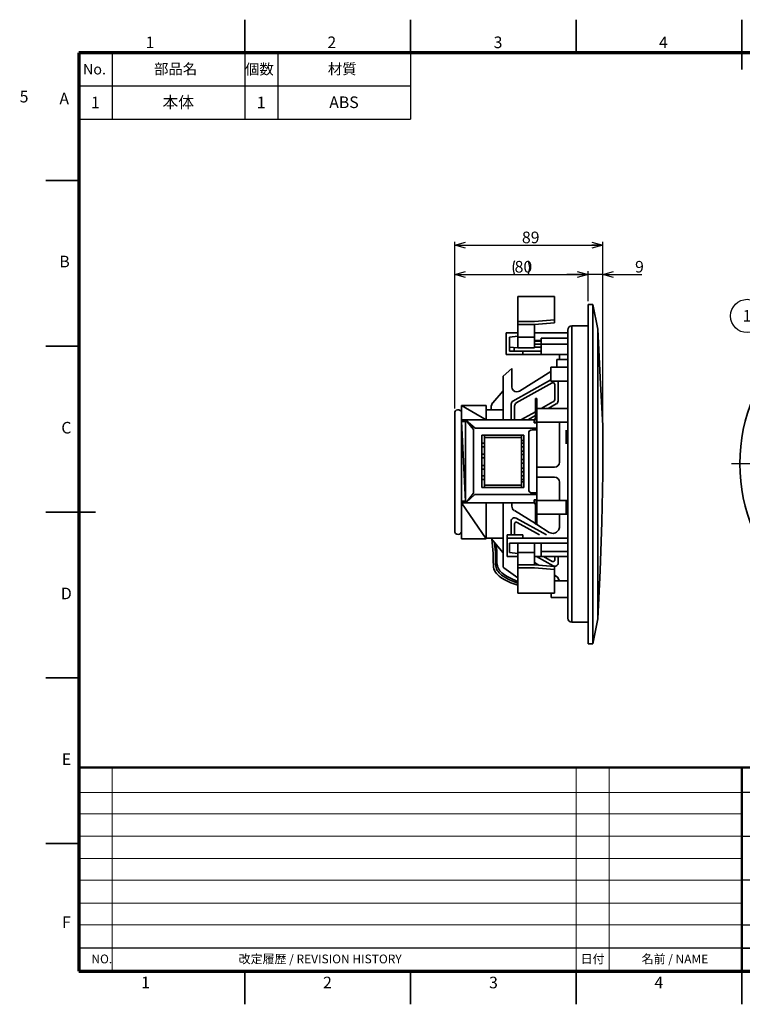
# Model space of a CAD drawing. Units: millimetres. Extents: x -16 to 840, y 0 to 594.
# Drawn here: x -16 to 420, y 0 to 594 of the extents above; entities that cross this region are included whole.
import ezdxf

# ---------------------------------------------------------------- set-up
doc = ezdxf.new("R2010")
doc.units = ezdxf.units.MM
doc.header["$LTSCALE"] = 2
doc.linetypes.add('SLD-実線', pattern=[0])
doc.layers.add('FORMAT', color=7, linetype='SLD-実線')
doc.layers.add('レイヤー_1', color=179, linetype='SLD-実線')
doc.styles.add('SLDTEXTSTYLE0', font='MSGOTHIC.TTC')
doc.styles.add('SLDTEXTSTYLE1', font='GOTHIC.TTF', dxfattribs={"width": 0.913})
doc.styles.add('SLDTEXTSTYLE3', font='MSGOTHIC.TTC', dxfattribs={"bigfont": 'bigfont'})
doc.dimstyles.new('SLDDIMSTYLE1', dxfattribs={"dimtxt": 7, "dimasz": 6.604, "dimexe": 0, "dimexo": 0.0625, "dimgap": 1.75, "dimtad": 3, "dimdec": 0, "dimrnd": 1e-09, "dimzin": 12, "dimdsep": 46, "dimtxsty": 'SLDTEXTSTYLE0', "dimblk1": 'OPEN30', "dimblk2": 'OPEN30', "dimsah": 1, "dimcen": 0.09, "dimadec": 0, "dimazin": 3, "dimtfac": 1, "dimtdec": 0, "dimtofl": 0, "dimtmove": 0, "dimatfit": 3, "dimldrblk": 'OPEN30', "dimfxl": 1, "dimfrac": 2, "dimtolj": 1, "dimtzin": 12, "dimarcsym": 0})
doc.dimstyles.new('SLDDIMSTYLE2', dxfattribs={"dimtxt": 7, "dimasz": 6.604, "dimexe": 0, "dimexo": 0.0625, "dimgap": 1.75, "dimtad": 3, "dimdec": 0, "dimrnd": 1e-09, "dimzin": 12, "dimdsep": 46, "dimtxsty": 'SLDTEXTSTYLE0', "dimblk1": 'OPEN30', "dimblk2": 'OPEN30', "dimsah": 1, "dimcen": 0.09, "dimadec": 0, "dimazin": 3, "dimtfac": 1, "dimtdec": 0, "dimtmove": 0, "dimatfit": 0, "dimldrblk": 'OPEN30', "dimfxl": 1, "dimfrac": 2, "dimtolj": 1, "dimtzin": 12, "dimarcsym": 0})
doc.dimstyles.new('SLDDIMSTYLE3', dxfattribs={"dimtxt": 7, "dimasz": 6.604, "dimexe": 0, "dimexo": 0.0625, "dimgap": 1.75, "dimtad": 3, "dimrnd": 1e-09, "dimzin": 12, "dimdsep": 46, "dimtxsty": 'SLDTEXTSTYLE0', "dimblk1": 'NONE', "dimblk2": 'NONE', "dimsah": 1, "dimcen": 0.09, "dimadec": 0, "dimazin": 3, "dimtfac": 1, "dimtmove": 0, "dimatfit": 0, "dimldrblk": 'NONE', "dimfxl": 1, "dimfrac": 2, "dimtolj": 1, "dimtzin": 12, "dimarcsym": 0})

# ---------------------------------------------------------------- blocks, each defined once
blk = doc.blocks.new('_OPEN30')
at = {"color": 0, "linetype": 'ByBlock', "lineweight": -2}
for p, q in [((-1, 0.267949), (0, 0)), ((0, 0), (-1, -0.267949)), ((0, 0), (-1, 0))]:
    blk.add_line(p, q, dxfattribs=at)
blk = doc.blocks.new('_D_1')
at = {"layer": 'レイヤー_1', "color": 7}
for p, q in [((246.75, 359.35), (246.75, 442.33)), ((246.75, 440.33), (327.23, 440.33)), ((327.23, 424.27), (327.23, 442.33))]:
    blk.add_line(p, q, dxfattribs=at)
for centre, start, end in [((291.06, 444.4), 153.43495, 206.56505), ((282.92, 444.4), 333.43495, 26.56505)]:
    blk.add_arc(centre, 9.11, start, end, dxfattribs=at)
at = {"layer": 'レイヤー_1', "color": 7, "xscale": 6.604, "yscale": 6.604, "rotation": 180}
blk.add_blockref('_OPEN30', (246.75, 440.33), dxfattribs=at)
at = {"layer": 'レイヤー_1', "color": 7, "xscale": 6.604, "yscale": 6.604}
blk.add_blockref('_OPEN30', (327.23, 440.33), dxfattribs=at)
at = {"layer": 'レイヤー_1', "color": 7, "insert": (282.92, 448.47), "char_height": 7, "attachment_point": 1, "style": 'SLDTEXTSTYLE0'}
blk.add_mtext('80', dxfattribs=at)
blk = doc.blocks.new('_D_2')
at = {"layer": 'レイヤー_1', "color": 7}
for p, q in [((327.23, 440.33), (314.53, 440.33)), ((327.23, 424.27), (327.23, 442.33)), ((336.06, 440.33), (327.23, 440.33)), ((336.06, 336.47), (336.06, 442.33)), ((336.06, 440.33), (359.68, 440.33))]:
    blk.add_line(p, q, dxfattribs=at)
at = {"layer": 'レイヤー_1', "color": 7, "xscale": 6.604, "yscale": 6.604}
blk.add_blockref('_OPEN30', (327.23, 440.33), dxfattribs=at)
at = {"layer": 'レイヤー_1', "color": 7, "xscale": 6.604, "yscale": 6.604, "rotation": 180}
blk.add_blockref('_OPEN30', (336.06, 440.33), dxfattribs=at)
at = {"layer": 'レイヤー_1', "color": 7, "insert": (355.61, 448.47), "char_height": 7, "attachment_point": 1, "style": 'SLDTEXTSTYLE0'}
blk.add_mtext('9', dxfattribs=at)
blk = doc.blocks.new('_D_3')
at = {"layer": 'レイヤー_1', "color": 7}
for p, q in [((246.75, 359.35), (246.75, 460.02)), ((246.75, 458.02), (336.06, 458.02)), ((336.06, 351.03), (336.06, 460.02))]:
    blk.add_line(p, q, dxfattribs=at)
at = {"layer": 'レイヤー_1', "color": 7, "xscale": 6.604, "yscale": 6.604, "rotation": 180}
blk.add_blockref('_OPEN30', (246.75, 458.02), dxfattribs=at)
at = {"layer": 'レイヤー_1', "color": 7, "xscale": 6.604, "yscale": 6.604}
blk.add_blockref('_OPEN30', (336.06, 458.02), dxfattribs=at)
at = {"layer": 'レイヤー_1', "color": 7, "insert": (287.33, 466.16), "char_height": 7, "attachment_point": 1, "style": 'SLDTEXTSTYLE0'}
blk.add_mtext('89', dxfattribs=at)
blk = doc.blocks.new('_D_4')
at = {"color": 7, "linetype": 'SLD-実線', "lineweight": 18, "insert": (-15.8, 551.09), "char_height": 7, "attachment_point": 1, "style": 'SLDTEXTSTYLE0'}
blk.add_mtext('5', dxfattribs=at)
blk = doc.blocks.new('_NONE')
blk = doc.blocks.new('SW_NOTE_0')
at = {"layer": 'レイヤー_1', "color": 0}
blk.add_circle((-9, 4.47), 10.05, dxfattribs=at)
at = {"layer": 'レイヤー_1', "color": 0, "insert": (-9.07, 8.09), "char_height": 7, "attachment_point": 2, "style": 'SLDTEXTSTYLE0'}
blk.add_mtext('1', dxfattribs=at)
blk = doc.blocks.new('SW_CENTERMARKSYMBOL_0')
at = {"layer": 'レイヤー_1', "color": 0}
for p, q in [((0, 10), (0, 107.4)), ((-10, 0), (-107.4, 0)), ((0, 0), (-5, 0)), ((0, 0), (0, 5)), ((0, 0), (0, -5)), ((0, 0), (5, 0)), ((10, 0), (107.4, 0)), ((0, -10), (0, -107.4))]:
    blk.add_line(p, q, dxfattribs=at)

msp = doc.modelspace()

# ---------------------------------------------------------------- linework, layer by layer
at = {"color": 7, "linetype": 'SLD-実線', "lineweight": 35}
for p, q in [((120, 574), (120, 594)), ((220, 574), (220, 594)), ((320, 574), (320, 594)), ((420, 564), (420, 594)), ((20, 497), (0, 497)), ((20, 397), (0, 397)), ((30, 297), (0, 297)), ((20, 197), (0, 197)), ((20, 97), (0, 97)), ((120, 20), (120, 0)), ((220, 20), (220, 0)), ((320, 20), (320, 0)), ((420, 20), (420, 0))]:
    msp.add_line(p, q, dxfattribs=at)
at = {"color": 7, "linetype": 'SLD-実線', "lineweight": 18}
msp.add_line((420, 114.985), (20, 114.985), dxfattribs=at)
at = {"layer": 'FORMAT', "lineweight": 70}
for p, q in [((820, 574), (20, 574)), ((20, 574), (20, 20)), ((20, 20), (820, 20))]:
    msp.add_line(p, q, dxfattribs=at)
at = {"layer": 'FORMAT', "lineweight": 50}
for p, q in [((820, 142.837), (20, 142.837)), ((420, 20), (420, 142.837))]:
    msp.add_line(p, q, dxfattribs=at)
at = {"layer": 'FORMAT', "color": 7, "lineweight": 18}
for p, q in [((40, 20), (40, 142.837)), ((320, 20), (320, 142.837)), ((340.055, 20), (340.055, 142.837)), ((420, 127.837), (20, 127.837)), ((420, 127.837), (20, 127.837)), ((420, 101.427), (20, 101.427)), ((420, 87.868), (20, 87.868)), ((420, 74.961), (20, 74.961)), ((420, 60.97), (20, 60.97)), ((420, 47.894), (20, 47.894))]:
    msp.add_line(p, q, dxfattribs=at)
at = {"layer": 'FORMAT', "color": 7}
for p, q in [((520, 127.837), (420, 127.837)), ((420, 101.427), (520, 101.427)), ((520, 74.961), (420, 74.961)), ((420, 47.894), (520, 47.894)), ((420, 33.912), (20, 33.912))]:
    msp.add_line(p, q, dxfattribs=at)
at = {"layer": 'FORMAT', "color": 7, "lineweight": 35}
msp.add_line((520, 33.912), (420, 33.912), dxfattribs=at)
at = {"layer": 'レイヤー_1', "color": 7, "lineweight": 25}
for p, q in [((40, 574), (40, 534)), ((120, 574), (120, 534)), ((140, 574), (140, 534)), ((220, 574), (220, 534)), ((20, 554), (220, 554)), ((20, 534), (220, 534))]:
    msp.add_line(p, q, dxfattribs=at)
at = {"layer": 'レイヤー_1', "color": 7, "lineweight": 35}
for p, q in [((284.884, 395.981), (284.884, 427.089)), ((284.884, 427.089), (306.96, 427.089)), ((306.96, 427.089), (306.96, 411.033)), ((327.229, 422.272), (327.229, 217.467)), ((330.139, 422.272), (327.229, 422.272)), ((327.229, 217.467), (327.229, 422.272)), ((330.139, 217.467), (330.139, 422.272)), ((333.049, 407.22), (330.139, 422.272)), ((284.884, 411.836), (294.918, 411.836)), ((284.884, 410.03), (294.918, 410.03)), ((294.918, 411.836), (306.96, 412.839)), ((294.918, 410.03), (306.96, 411.033)), ((294.918, 410.03), (294.918, 395.981)), ((277.759, 391.968), (277.759, 405.012)), ((284.884, 405.012), (277.759, 405.012)), ((314.987, 405.012), (294.918, 405.012)), ((314.987, 233.02), (314.987, 406.718)), ((327.229, 409.227), (317.496, 409.227)), ((317.496, 230.512), (317.496, 409.227)), ((333.049, 407.22), (333.049, 319.919)), ((334.454, 378.12), (333.049, 407.22)), ((333.049, 407.22), (333.049, 232.518)), ((333.049, 407.22), (333.049, 232.518)), ((277.759, 401.199), (277.759, 391.968)), ((279.866, 402.504), (284.884, 403.006)), ((279.866, 393.974), (279.866, 402.504)), ((284.884, 402.504), (294.918, 402.504)), ((298.932, 400.497), (294.918, 400.497)), ((298.932, 399.995), (294.918, 399.995)), ((298.932, 398.289), (294.918, 398.289)), ((298.932, 401.902), (298.932, 391.968)), ((298.932, 401.902), (314.987, 401.902)), ((314.987, 398.289), (298.932, 398.289)), ((284.884, 395.981), (279.866, 396.483)), ((298.932, 393.974), (279.866, 393.974)), ((282.576, 393.974), (282.576, 396.282)), ((284.884, 395.981), (294.918, 395.981)), ((287.894, 393.974), (287.894, 391.968)), ((298.932, 396.483), (294.918, 396.483)), ((314.987, 391.968), (277.759, 391.968)), ((314.987, 389.058), (308.364, 389.058)), ((308.364, 389.058), (308.364, 384.341)), ((309.97, 391.968), (309.97, 389.058)), ((281.271, 383.639), (275.953, 379.023)), ((281.271, 383.639), (281.271, 372.2)), ((285.887, 369.992), (304.852, 381.732)), ((314.987, 384.341), (304.852, 384.341)), ((304.852, 384.341), (304.852, 375.912)), ((314.987, 375.912), (314.987, 384.341)), ((275.953, 379.023), (275.953, 352.632)), ((304.852, 376.815), (281.873, 363.871)), ((305.655, 374.909), (283.88, 362.767)), ((304.852, 375.912), (314.987, 375.912)), ((309.167, 363.971), (309.167, 375.812)), ((336.06, 349.026), (334.454, 378.12)), ((269.731, 362.867), (275.953, 370.193)), ((307.16, 365.175), (307.16, 374.006)), ((295.42, 365.476), (295.42, 353.636)), ((295.42, 365.476), (296.423, 365.476)), ((295.922, 365.476), (295.922, 350.826)), ((296.423, 365.476), (296.423, 289.715)), ((299.032, 359.456), (306.056, 363.469)), ((246.752, 357.348), (246.752, 319.919)), ((250.766, 361.161), (265.818, 352.632)), ((250.766, 352.632), (250.766, 361.161)), ((250.766, 361.161), (265.818, 361.161)), ((265.818, 352.632), (250.766, 361.161)), ((250.766, 361.161), (265.818, 352.632)), ((250.766, 352.632), (250.766, 361.161)), ((250.766, 361.161), (265.818, 352.632)), ((250.766, 352.632), (250.766, 361.161)), ((250.766, 361.161), (265.818, 361.161)), ((265.818, 352.632), (250.766, 361.161)), ((250.766, 361.161), (265.818, 361.161)), ((265.818, 352.632), (250.766, 361.161)), ((250.766, 361.161), (250.766, 302.459)), ((250.766, 361.161), (265.818, 361.161)), ((265.818, 361.161), (265.818, 352.632)), ((265.818, 361.161), (265.818, 352.632)), ((265.818, 361.161), (265.818, 352.632)), ((265.818, 361.161), (265.818, 352.632)), ((265.818, 358.653), (275.953, 358.653)), ((280.87, 352.632), (280.87, 362.165)), ((282.877, 352.632), (282.877, 360.961)), ((286.69, 352.632), (295.42, 357.449)), ((314.987, 359.456), (296.423, 359.456)), ((296.423, 359.456), (296.423, 351.127)), ((303.146, 359.456), (308.063, 362.265)), ((265.818, 352.632), (250.766, 352.632)), ((250.766, 352.632), (253.676, 352.532)), ((250.766, 352.532), (250.766, 352.632)), ((250.766, 352.632), (253.877, 352.632)), ((253.676, 352.532), (250.766, 352.632)), ((265.818, 352.632), (250.766, 352.632)), ((265.818, 352.632), (250.766, 352.632)), ((250.766, 352.632), (254.077, 352.632)), ((254.077, 352.632), (250.766, 352.632)), ((250.766, 352.632), (254.077, 352.632)), ((254.077, 352.632), (250.766, 352.632)), ((250.766, 352.632), (254.178, 352.632)), ((254.077, 352.632), (250.766, 352.632)), ((250.766, 352.632), (254.178, 352.632)), ((254.077, 352.632), (250.766, 352.632)), ((250.766, 352.632), (253.877, 352.632)), ((253.877, 352.632), (250.766, 352.632)), ((250.766, 352.632), (253.877, 352.632)), ((253.877, 352.632), (250.766, 352.632)), ((250.766, 352.632), (254.077, 352.632)), ((253.877, 352.632), (250.766, 352.632)), ((250.766, 352.632), (254.077, 352.632)), ((253.877, 352.632), (250.766, 352.632)), ((250.766, 352.632), (253.676, 352.532)), ((250.766, 352.532), (250.766, 352.632)), ((250.766, 352.632), (253.676, 352.532)), ((250.766, 352.532), (250.766, 352.632)), ((250.766, 352.632), (253.877, 352.632)), ((253.676, 352.532), (250.766, 352.632)), ((250.766, 352.632), (253.877, 352.632)), ((253.676, 352.532), (250.766, 352.632)), ((253.676, 352.532), (250.766, 352.532)), ((250.766, 352.532), (253.576, 352.431)), ((250.766, 352.431), (250.766, 352.532)), ((250.766, 352.532), (253.676, 352.532)), ((253.576, 352.431), (250.766, 352.532)), ((253.676, 352.532), (250.766, 352.532)), ((253.676, 352.532), (250.766, 352.532)), ((250.766, 352.532), (253.576, 352.431)), ((250.766, 352.431), (250.766, 352.532)), ((250.766, 352.532), (253.576, 352.431)), ((250.766, 352.431), (250.766, 352.532)), ((250.766, 352.532), (253.676, 352.532)), ((253.576, 352.431), (250.766, 352.532)), ((250.766, 352.532), (253.676, 352.532)), ((253.576, 352.431), (250.766, 352.532)), ((253.576, 352.431), (250.766, 352.431)), ((250.766, 352.431), (253.475, 352.331)), ((250.766, 352.331), (250.766, 352.431)), ((250.766, 352.431), (253.576, 352.431)), ((253.475, 352.331), (250.766, 352.431)), ((253.576, 352.431), (250.766, 352.431)), ((253.576, 352.431), (250.766, 352.431)), ((250.766, 352.431), (253.475, 352.331)), ((250.766, 352.331), (250.766, 352.431)), ((250.766, 352.431), (253.475, 352.331)), ((250.766, 352.331), (250.766, 352.431)), ((250.766, 352.431), (253.576, 352.431)), ((253.475, 352.331), (250.766, 352.431)), ((250.766, 352.431), (253.576, 352.431)), ((253.475, 352.331), (250.766, 352.431)), ((253.475, 352.331), (250.766, 352.331)), ((250.766, 352.331), (253.375, 352.13)), ((250.766, 352.13), (250.766, 352.331)), ((250.766, 352.331), (253.475, 352.331)), ((253.375, 352.13), (250.766, 352.331)), ((253.475, 352.331), (250.766, 352.331)), ((253.475, 352.331), (250.766, 352.331)), ((250.766, 352.331), (253.375, 352.13)), ((250.766, 352.13), (250.766, 352.331)), ((250.766, 352.331), (253.375, 352.13)), ((250.766, 352.13), (250.766, 352.331)), ((250.766, 352.331), (253.475, 352.331)), ((253.375, 352.13), (250.766, 352.331)), ((250.766, 352.331), (253.475, 352.331)), ((253.375, 352.13), (250.766, 352.331)), ((253.375, 352.13), (250.766, 352.13)), ((250.766, 352.13), (253.275, 352.03)), ((250.766, 352.03), (250.766, 352.13)), ((250.766, 352.13), (253.375, 352.13)), ((253.275, 352.03), (250.766, 352.13)), ((253.375, 352.13), (250.766, 352.13)), ((253.375, 352.13), (250.766, 352.13)), ((250.766, 352.13), (253.275, 352.03)), ((250.766, 352.03), (250.766, 352.13)), ((250.766, 352.13), (253.275, 352.03)), ((250.766, 352.03), (250.766, 352.13)), ((250.766, 352.13), (253.375, 352.13)), ((253.275, 352.03), (250.766, 352.13)), ((250.766, 352.13), (253.375, 352.13)), ((253.275, 352.03), (250.766, 352.13)), ((253.275, 352.03), (250.766, 352.03)), ((250.766, 352.03), (253.174, 351.829)), ((250.766, 351.829), (250.766, 352.03)), ((250.766, 352.03), (253.275, 352.03)), ((253.174, 351.829), (250.766, 352.03)), ((253.275, 352.03), (250.766, 352.03)), ((253.275, 352.03), (250.766, 352.03)), ((250.766, 352.03), (253.174, 351.829)), ((250.766, 351.829), (250.766, 352.03)), ((250.766, 352.03), (253.174, 351.829)), ((250.766, 351.829), (250.766, 352.03)), ((250.766, 352.03), (253.275, 352.03)), ((253.174, 351.829), (250.766, 352.03)), ((250.766, 352.03), (253.275, 352.03)), ((253.174, 351.829), (250.766, 352.03)), ((253.174, 351.829), (250.766, 351.829)), ((250.766, 351.829), (253.174, 351.629)), ((250.766, 351.629), (250.766, 351.829)), ((250.766, 351.829), (253.174, 351.829)), ((253.174, 351.629), (250.766, 351.829)), ((253.174, 351.829), (250.766, 351.829)), ((253.174, 351.829), (250.766, 351.829)), ((250.766, 351.829), (253.174, 351.629)), ((250.766, 351.629), (250.766, 351.829)), ((250.766, 351.829), (253.174, 351.629)), ((250.766, 351.629), (250.766, 351.829)), ((250.766, 351.829), (253.174, 351.829)), ((253.174, 351.629), (250.766, 351.829)), ((250.766, 351.829), (253.174, 351.829)), ((253.174, 351.629), (250.766, 351.829)), ((253.174, 351.629), (250.766, 351.629)), ((250.766, 351.629), (253.174, 303.463)), ((250.766, 303.463), (250.766, 351.629)), ((250.766, 351.629), (253.174, 351.629)), ((253.174, 303.463), (250.766, 351.629)), ((253.174, 351.629), (250.766, 351.629)), ((253.174, 351.629), (250.766, 351.629)), ((250.766, 351.629), (253.174, 303.463)), ((250.766, 303.463), (250.766, 351.629)), ((250.766, 351.629), (253.174, 303.463)), ((250.766, 303.463), (250.766, 351.629)), ((250.766, 351.629), (253.174, 351.629)), ((253.174, 303.463), (250.766, 351.629)), ((250.766, 351.629), (253.174, 351.629)), ((253.174, 303.463), (250.766, 351.629)), ((253.275, 352.03), (253.174, 351.829)), ((253.275, 352.03), (253.174, 351.829)), ((253.275, 352.03), (253.174, 351.829)), ((253.174, 351.829), (253.174, 351.629)), ((253.174, 351.829), (253.174, 351.629)), ((253.174, 351.829), (253.174, 351.629)), ((253.174, 351.629), (253.174, 303.463)), ((253.174, 351.629), (253.174, 303.463)), ((253.174, 351.629), (253.174, 303.463)), ((253.174, 351.629), (253.174, 303.463)), ((253.375, 352.13), (253.275, 352.03)), ((253.375, 352.13), (253.275, 352.03)), ((253.375, 352.13), (253.275, 352.03)), ((253.475, 352.331), (253.375, 352.13)), ((253.475, 352.331), (253.375, 352.13)), ((253.475, 352.331), (253.375, 352.13)), ((253.576, 352.431), (253.475, 352.331)), ((253.576, 352.431), (253.475, 352.331)), ((253.576, 352.431), (253.475, 352.331)), ((259.095, 347.615), (253.475, 352.331)), ((258.192, 346.812), (253.475, 352.331)), ((253.676, 352.532), (253.576, 352.431)), ((253.676, 352.532), (253.576, 352.431)), ((253.676, 352.532), (253.576, 352.431)), ((253.877, 352.632), (253.676, 352.532)), ((253.877, 352.632), (253.676, 352.532)), ((253.877, 352.632), (253.676, 352.532)), ((254.077, 352.632), (253.877, 352.632)), ((254.077, 352.632), (253.877, 352.632)), ((254.178, 352.632), (254.077, 352.632)), ((254.178, 352.632), (254.077, 352.632)), ((254.178, 352.632), (294.416, 352.632)), ((290.904, 352.632), (295.42, 355.141)), ((294.717, 352.732), (294.717, 350.826)), ((294.717, 350.826), (295.922, 350.826)), ((295.922, 350.826), (296.423, 350.826)), ((296.423, 351.127), (314.987, 351.127)), ((309.97, 351.127), (309.97, 327.044)), ((309.97, 327.044), (309.97, 351.127)), ((258.192, 346.812), (258.192, 308.279)), ((259.095, 347.615), (296.423, 347.615)), ((291.406, 344.604), (291.406, 327.546)), ((296.423, 346.611), (293.413, 346.611)), ((295.922, 347.615), (295.922, 346.611)), ((313.984, 346.411), (313.984, 338.082)), ((336.06, 319.919), (336.06, 349.026)), ((263.209, 343.4), (263.209, 327.546)), ((263.209, 343.4), (264.714, 343.4)), ((263.209, 338.584), (264.714, 338.584)), ((264.714, 343.4), (287.794, 343.4)), ((264.714, 343.4), (264.714, 327.546)), ((264.714, 341.995), (286.991, 341.995)), ((286.991, 343.4), (286.991, 327.546)), ((286.991, 343.4), (288.496, 343.4)), ((286.991, 340.089), (288.496, 340.089)), ((286.991, 338.584), (288.496, 338.584)), ((288.496, 343.4), (288.496, 327.546)), ((314.987, 233.02), (314.987, 340.691)), ((263.209, 336.376), (264.714, 336.376)), ((286.991, 336.376), (288.496, 336.376)), ((286.991, 333.767), (288.496, 333.767)), ((263.209, 331.961), (264.714, 331.961)), ((263.209, 329.753), (264.714, 329.753)), ((263.209, 327.546), (263.209, 311.791)), ((264.714, 311.791), (264.714, 327.546)), ((286.991, 331.66), (288.496, 331.66)), ((286.991, 328.65), (288.496, 328.65)), ((286.991, 311.791), (286.991, 327.546)), ((288.496, 327.546), (288.496, 311.791)), ((291.406, 310.487), (291.406, 327.546)), ((263.209, 325.037), (264.714, 325.037)), ((263.209, 322.829), (264.714, 322.829)), ((286.991, 326.442), (288.496, 326.442)), ((286.991, 323.532), (288.496, 323.532)), ((286.991, 321.324), (288.496, 321.324)), ((306.96, 324.034), (296.423, 324.034)), ((300.036, 324.034), (306.96, 324.034)), ((246.752, 284.698), (246.752, 319.919)), ((263.209, 318.816), (264.714, 318.816)), ((263.209, 316.608), (264.714, 316.608)), ((286.991, 318.816), (288.496, 318.816)), ((286.991, 316.608), (288.496, 316.608)), ((286.991, 315.203), (288.496, 315.203)), ((296.423, 318.013), (306.96, 318.013)), ((309.97, 303.965), (309.97, 315.003)), ((333.049, 319.919), (333.049, 232.518)), ((335.458, 290.819), (336.06, 319.919)), ((263.209, 311.791), (264.714, 311.791)), ((264.714, 313.096), (286.991, 313.096)), ((264.714, 311.791), (287.794, 311.791)), ((286.991, 311.791), (288.496, 311.791)), ((253.174, 303.463), (250.766, 303.463)), ((250.766, 303.463), (253.174, 303.262)), ((250.766, 303.262), (250.766, 303.463)), ((250.766, 303.463), (253.174, 303.463)), ((253.174, 303.262), (250.766, 303.463)), ((253.174, 303.463), (250.766, 303.463)), ((253.174, 303.463), (250.766, 303.463)), ((250.766, 303.463), (253.174, 303.262)), ((250.766, 303.262), (250.766, 303.463)), ((250.766, 303.463), (253.174, 303.262)), ((250.766, 303.262), (250.766, 303.463)), ((250.766, 303.463), (253.174, 303.463)), ((253.174, 303.262), (250.766, 303.463)), ((250.766, 303.463), (253.174, 303.463)), ((253.174, 303.262), (250.766, 303.463)), ((253.174, 303.262), (250.766, 303.262)), ((250.766, 303.262), (253.275, 303.162)), ((250.766, 303.162), (250.766, 303.262)), ((250.766, 303.262), (253.174, 303.262)), ((253.275, 303.162), (250.766, 303.262)), ((253.174, 303.262), (250.766, 303.262)), ((253.174, 303.262), (250.766, 303.262)), ((250.766, 303.262), (253.275, 303.162)), ((250.766, 303.162), (250.766, 303.262)), ((250.766, 303.262), (253.275, 303.162)), ((250.766, 303.162), (250.766, 303.262)), ((250.766, 303.262), (253.174, 303.262)), ((253.275, 303.162), (250.766, 303.262)), ((250.766, 303.262), (253.174, 303.262)), ((253.275, 303.162), (250.766, 303.262)), ((253.275, 303.162), (250.766, 303.162)), ((250.766, 303.162), (253.375, 302.961)), ((250.766, 302.961), (250.766, 303.162)), ((250.766, 303.162), (253.275, 303.162)), ((253.375, 302.961), (250.766, 303.162)), ((253.275, 303.162), (250.766, 303.162)), ((253.275, 303.162), (250.766, 303.162)), ((250.766, 303.162), (253.375, 302.961)), ((250.766, 302.961), (250.766, 303.162)), ((250.766, 303.162), (253.375, 302.961)), ((250.766, 302.961), (250.766, 303.162)), ((250.766, 303.162), (253.275, 303.162)), ((253.375, 302.961), (250.766, 303.162)), ((250.766, 303.162), (253.275, 303.162)), ((253.375, 302.961), (250.766, 303.162)), ((253.375, 302.961), (250.766, 302.961)), ((250.766, 302.961), (253.475, 302.861)), ((250.766, 302.861), (250.766, 302.961)), ((250.766, 302.961), (253.375, 302.961)), ((253.475, 302.861), (250.766, 302.961)), ((253.375, 302.961), (250.766, 302.961)), ((253.375, 302.961), (250.766, 302.961)), ((250.766, 302.961), (253.475, 302.861)), ((250.766, 302.861), (250.766, 302.961)), ((250.766, 302.961), (253.475, 302.861)), ((250.766, 302.861), (250.766, 302.961)), ((250.766, 302.961), (253.375, 302.961)), ((253.475, 302.861), (250.766, 302.961)), ((250.766, 302.961), (253.375, 302.961)), ((253.475, 302.861), (250.766, 302.961)), ((253.174, 303.463), (253.174, 303.262)), ((253.174, 303.463), (253.174, 303.262)), ((253.174, 303.463), (253.174, 303.262)), ((253.174, 303.262), (253.275, 303.162)), ((253.174, 303.262), (253.275, 303.162)), ((253.174, 303.262), (253.275, 303.162)), ((253.275, 303.162), (253.375, 302.961)), ((253.275, 303.162), (253.375, 302.961)), ((253.275, 303.162), (253.375, 302.961)), ((253.375, 302.961), (253.475, 302.861)), ((253.375, 302.961), (253.475, 302.861)), ((253.375, 302.961), (253.475, 302.861)), ((258.192, 308.279), (253.576, 302.66)), ((253.576, 302.66), (258.894, 307.477)), ((258.894, 307.477), (296.423, 307.477)), ((296.423, 308.48), (293.413, 308.48)), ((295.922, 304.266), (294.717, 304.266)), ((294.717, 304.266), (294.717, 302.359)), ((296.423, 304.266), (295.922, 304.266)), ((295.922, 289.715), (295.922, 304.266)), ((296.022, 308.48), (296.022, 307.477)), ((314.987, 303.965), (296.423, 303.965)), ((296.423, 295.636), (296.423, 303.965)), ((313.984, 295.636), (313.984, 303.965)), ((253.475, 302.861), (250.766, 302.861)), ((250.766, 302.861), (253.576, 302.66)), ((250.766, 302.66), (250.766, 302.861)), ((250.766, 302.861), (253.475, 302.861)), ((253.576, 302.66), (250.766, 302.861)), ((253.475, 302.861), (250.766, 302.861)), ((253.475, 302.861), (250.766, 302.861)), ((250.766, 302.861), (253.576, 302.66)), ((250.766, 302.66), (250.766, 302.861)), ((250.766, 302.861), (253.576, 302.66)), ((250.766, 302.66), (250.766, 302.861)), ((250.766, 302.861), (253.475, 302.861)), ((253.576, 302.66), (250.766, 302.861)), ((250.766, 302.861), (253.475, 302.861)), ((253.576, 302.66), (250.766, 302.861)), ((253.576, 302.66), (250.766, 302.66)), ((250.766, 302.66), (253.676, 302.56)), ((250.766, 302.56), (250.766, 302.66)), ((250.766, 302.66), (253.576, 302.66)), ((253.676, 302.56), (250.766, 302.66)), ((253.576, 302.66), (250.766, 302.66)), ((253.576, 302.66), (250.766, 302.66)), ((250.766, 302.66), (253.676, 302.56)), ((250.766, 302.56), (250.766, 302.66)), ((250.766, 302.66), (253.676, 302.56)), ((250.766, 302.56), (250.766, 302.66)), ((250.766, 302.66), (253.576, 302.66)), ((253.676, 302.56), (250.766, 302.66)), ((250.766, 302.66), (253.576, 302.66)), ((253.676, 302.56), (250.766, 302.66)), ((253.676, 302.56), (250.766, 302.56)), ((250.766, 302.56), (254.077, 302.459)), ((250.766, 302.459), (250.766, 302.56)), ((250.766, 302.56), (253.877, 302.56)), ((254.077, 302.459), (250.766, 302.56)), ((253.676, 302.56), (250.766, 302.56)), ((253.676, 302.56), (250.766, 302.56)), ((250.766, 302.56), (253.877, 302.56)), ((253.877, 302.56), (250.766, 302.56)), ((250.766, 302.56), (253.877, 302.56)), ((253.877, 302.56), (250.766, 302.56)), ((250.766, 302.56), (253.676, 302.56)), ((253.877, 302.56), (250.766, 302.56)), ((250.766, 302.56), (253.676, 302.56)), ((253.877, 302.56), (250.766, 302.56)), ((250.766, 302.56), (254.077, 302.459)), ((250.766, 302.459), (250.766, 302.56)), ((250.766, 302.56), (254.077, 302.459)), ((250.766, 302.459), (250.766, 302.56)), ((250.766, 302.56), (253.877, 302.56)), ((254.077, 302.459), (250.766, 302.56)), ((250.766, 302.56), (253.877, 302.56)), ((254.077, 302.459), (250.766, 302.56)), ((254.077, 302.459), (250.766, 302.459)), ((250.766, 302.459), (265.818, 280.885)), ((250.766, 280.885), (250.766, 302.459)), ((250.766, 302.459), (265.818, 302.459)), ((265.818, 280.885), (250.766, 302.459)), ((254.077, 302.459), (250.766, 302.459)), ((254.077, 302.459), (250.766, 302.459)), ((250.766, 302.459), (254.178, 302.459)), ((254.178, 302.459), (250.766, 302.459)), ((250.766, 302.459), (254.178, 302.459)), ((254.178, 302.459), (250.766, 302.459)), ((250.766, 302.459), (254.077, 302.459)), ((254.178, 302.459), (250.766, 302.459)), ((250.766, 302.459), (254.077, 302.459)), ((254.178, 302.459), (250.766, 302.459)), ((250.766, 302.459), (265.818, 280.885)), ((250.766, 280.885), (250.766, 302.459)), ((250.766, 302.459), (265.818, 280.885)), ((250.766, 280.885), (250.766, 302.459)), ((250.766, 302.459), (265.818, 302.459)), ((265.818, 280.885), (250.766, 302.459)), ((250.766, 302.459), (265.818, 302.459)), ((265.818, 280.885), (250.766, 302.459)), ((250.766, 280.885), (250.766, 302.459)), ((253.475, 302.861), (253.576, 302.66)), ((253.475, 302.861), (253.576, 302.66)), ((253.475, 302.861), (253.576, 302.66)), ((253.576, 302.66), (253.676, 302.56)), ((253.576, 302.66), (253.676, 302.56)), ((253.576, 302.66), (253.676, 302.56)), ((253.676, 302.56), (253.877, 302.56)), ((253.676, 302.56), (253.877, 302.56)), ((253.877, 302.56), (254.077, 302.459)), ((253.877, 302.56), (254.077, 302.459)), ((253.877, 302.56), (254.077, 302.459)), ((254.077, 302.459), (254.178, 302.459)), ((254.077, 302.459), (254.178, 302.459)), ((254.178, 302.459), (294.416, 302.459)), ((265.818, 302.459), (265.818, 280.885)), ((265.818, 302.459), (265.818, 280.885)), ((265.818, 302.459), (265.818, 280.885)), ((265.818, 280.885), (265.818, 302.459)), ((275.953, 302.459), (275.953, 269.145)), ((275.953, 264.127), (275.953, 302.459)), ((281.271, 300.452), (281.271, 302.459)), ((282.776, 297.944), (295.42, 290.016)), ((295.42, 289.715), (295.42, 301.456)), ((280.87, 291.522), (280.87, 283.193)), ((283.88, 293.328), (302.143, 283.193)), ((296.423, 295.636), (314.987, 295.636)), ((309.97, 288.11), (309.97, 295.636)), ((282.877, 289.816), (282.877, 283.193)), ((284.382, 290.719), (297.928, 283.193)), ((296.423, 289.715), (295.42, 289.715)), ((296.423, 289.414), (303.849, 284.698)), ((334.454, 261.619), (335.458, 290.819)), ((265.818, 280.885), (250.766, 280.885)), ((265.818, 280.885), (250.766, 280.885)), ((265.818, 280.885), (250.766, 280.885)), ((250.766, 280.885), (265.818, 280.885)), ((265.818, 281.186), (275.953, 281.186)), ((269.129, 280.885), (269.631, 276.47)), ((269.731, 279.781), (275.953, 272.456)), ((278.361, 270.148), (278.361, 283.193)), ((278.361, 283.193), (287.894, 283.193)), ((314.987, 281.186), (278.361, 281.186)), ((287.894, 283.193), (287.894, 281.186)), ((269.631, 276.47), (269.832, 274.162)), ((269.832, 274.162), (270.032, 271.954)), ((270.835, 278.477), (271.237, 274.563)), ((271.237, 274.563), (271.337, 272.556)), ((271.839, 277.273), (272.14, 273.66)), ((272.14, 273.66), (272.14, 271.854)), ((314.987, 278.176), (279.866, 278.176)), ((279.866, 272.556), (279.866, 278.176)), ((284.884, 247.972), (284.884, 278.176)), ((294.918, 265.03), (294.918, 278.176)), ((298.932, 270.148), (298.932, 278.176)), ((270.032, 271.954), (270.032, 269.546)), ((270.032, 269.546), (270.032, 267.238)), ((271.337, 272.556), (271.337, 270.549)), ((271.337, 270.549), (271.337, 268.442)), ((271.337, 268.442), (271.437, 266.435)), ((272.14, 271.854), (272.14, 269.947)), ((272.14, 269.947), (272.14, 268.141)), ((272.14, 268.141), (272.24, 266.235)), ((284.884, 270.148), (278.361, 270.148)), ((284.884, 272.055), (279.866, 272.556)), ((284.884, 272.556), (294.918, 272.556)), ((314.987, 270.148), (294.918, 270.148)), ((306.157, 264.529), (296.223, 270.148)), ((314.987, 273.158), (298.932, 273.158)), ((305.655, 267.138), (300.337, 270.148)), ((307.16, 270.148), (307.16, 268.041)), ((309.167, 270.148), (309.167, 266.335)), ((270.032, 267.238), (270.133, 264.83)), ((270.133, 264.83), (270.233, 263.726)), ((270.233, 263.726), (270.434, 262.622)), ((270.434, 262.622), (270.835, 261.619)), ((270.835, 261.619), (271.337, 260.716)), ((271.437, 266.435), (271.437, 265.432)), ((271.437, 265.432), (271.638, 264.428)), ((271.638, 264.428), (271.839, 263.525)), ((271.839, 263.525), (272.039, 262.622)), ((272.039, 262.622), (272.441, 261.719)), ((272.24, 266.235), (272.34, 265.432)), ((272.34, 265.432), (272.541, 264.529)), ((272.441, 261.719), (273.043, 261.017)), ((272.541, 264.529), (272.742, 263.726)), ((272.742, 263.726), (273.143, 262.923)), ((273.143, 262.923), (273.544, 262.12)), ((273.544, 262.12), (274.046, 261.418)), ((274.046, 261.418), (274.648, 260.816)), ((276.455, 263.325), (284.884, 257.304)), ((284.884, 265.03), (294.918, 265.03)), ((284.884, 263.325), (294.918, 263.325)), ((294.918, 266.435), (297.527, 264.83)), ((294.918, 265.03), (306.96, 264.027)), ((294.918, 263.325), (306.96, 262.321)), ((306.96, 247.972), (306.96, 264.027)), ((333.049, 232.518), (334.454, 261.619)), ((271.337, 260.716), (271.939, 259.812)), ((271.939, 259.812), (272.742, 259.01)), ((272.742, 259.01), (273.645, 258.207)), ((273.043, 261.017), (273.645, 260.214)), ((273.645, 260.214), (274.347, 259.511)), ((273.645, 258.207), (274.548, 257.505)), ((274.347, 259.511), (275.05, 258.909)), ((274.548, 257.505), (275.551, 256.902)), ((274.648, 260.816), (275.25, 260.214)), ((275.05, 258.909), (275.953, 258.307)), ((275.25, 260.214), (276.756, 259.11)), ((275.551, 256.902), (276.555, 256.3)), ((275.953, 258.307), (277.659, 257.203)), ((276.555, 256.3), (278.562, 255.197)), ((276.756, 259.11), (278.361, 258.107)), ((277.659, 257.203), (279.465, 256.3)), ((278.361, 258.107), (279.967, 257.203)), ((279.465, 256.3), (281.271, 255.498)), ((279.967, 257.203), (281.572, 256.501)), ((281.271, 255.498), (284.884, 253.992)), ((281.572, 256.501), (284.884, 255.096)), ((306.96, 258.909), (307.662, 258.508)), ((306.96, 258.909), (308.063, 258.207)), ((306.96, 255.498), (314.987, 255.498)), ((278.562, 255.197), (280.669, 254.293)), ((280.669, 254.293), (284.884, 252.788)), ((284.884, 247.972), (306.96, 247.972)), ((304.953, 245.463), (304.953, 247.972)), ((304.953, 245.463), (314.987, 245.463)), ((333.049, 232.518), (330.139, 217.467)), ((327.229, 230.512), (317.496, 230.512)), ((330.139, 217.467), (327.229, 217.467))]:
    msp.add_line(p, q, dxfattribs=at)
msp.add_circle((521.225, 326.131), 102.403, dxfattribs=at)
for points in [[(317.496, 409.227), (316.11, 409.227), (314.987, 408.104), (314.987, 406.718)], [(309.167, 375.812), (309.167, 375.871), (309.165, 375.93), (309.159, 375.989)], [(269.667, 362.814), (268.751, 361.626), (268.485, 360.06), (268.957, 358.636)], [(281.894, 363.915), (281.261, 363.56), (280.87, 362.891), (280.87, 362.165)], [(283.901, 362.711), (283.268, 362.355), (282.877, 361.686), (282.877, 360.961)], [(306.129, 363.422), (306.766, 363.776), (307.16, 364.447), (307.16, 365.175)], [(308.136, 362.218), (308.773, 362.572), (309.167, 363.243), (309.167, 363.971)], [(247.666, 358.363), (247.278, 358.142), (246.967, 357.809), (246.772, 357.408)], [(250.677, 357.539), (250.073, 358.598), (248.725, 358.967), (247.666, 358.363)], [(254.178, 352.632), (253.624, 352.632), (253.174, 352.183), (253.174, 351.629)], [(294.416, 352.632), (294.971, 352.632), (295.42, 353.081), (295.42, 353.636)], [(293.413, 346.611), (292.305, 346.611), (291.406, 345.713), (291.406, 344.604)], [(306.96, 324.034), (308.622, 324.034), (309.97, 325.381), (309.97, 327.044)], [(306.96, 324.034), (308.622, 324.034), (309.97, 325.381), (309.97, 327.044)], [(309.97, 315.003), (309.97, 316.665), (308.622, 318.013), (306.96, 318.013)], [(291.406, 310.487), (291.406, 309.379), (292.305, 308.48), (293.413, 308.48)], [(253.174, 303.463), (253.174, 302.909), (253.624, 302.459), (254.178, 302.459)], [(281.271, 300.452), (281.271, 299.414), (281.806, 298.45), (282.686, 297.9)], [(295.42, 301.456), (295.42, 302.01), (294.971, 302.459), (294.416, 302.459)], [(281.123, 292.498), (280.957, 292.199), (280.87, 291.863), (280.87, 291.522)], [(283.853, 293.275), (282.884, 293.814), (281.662, 293.466), (281.123, 292.498)], [(283.003, 290.304), (282.92, 290.155), (282.877, 289.987), (282.877, 289.816)], [(284.368, 290.693), (283.884, 290.962), (283.273, 290.788), (283.003, 290.304)], [(303.829, 284.706), (305.709, 283.531), (308.185, 284.103), (309.36, 285.983)], [(309.36, 285.983), (309.759, 286.62), (309.97, 287.358), (309.97, 288.11)], [(246.772, 284.739), (247.304, 283.642), (248.624, 283.183), (249.722, 283.715)], [(249.722, 283.715), (250.123, 283.909), (250.456, 284.221), (250.677, 284.608)], [(269.068, 280.883), (269.19, 280.496), (269.389, 280.138), (269.652, 279.83)], [(305.666, 267.166), (306.149, 266.894), (306.76, 267.066), (307.032, 267.55)], [(307.032, 267.55), (307.116, 267.7), (307.16, 267.869), (307.16, 268.041)], [(275.953, 264.127), (275.953, 263.801), (276.112, 263.495), (276.379, 263.307)], [(309.818, 255.52), (309.501, 256.776), (308.711, 257.861), (307.612, 258.548)], [(309.914, 255.465), (309.722, 256.596), (309.056, 257.591), (308.083, 258.199)], [(314.987, 233.02), (314.987, 231.635), (316.11, 230.512), (317.496, 230.512)]]:
    msp.add_open_spline(points, degree=3, dxfattribs=at)
for points in [[(307.16, 374.006), (307.16, 374.56), (306.711, 375.009), (306.157, 375.009), (305.985, 375.009), (305.816, 374.965), (305.666, 374.881)], [(281.271, 372.5), (281.271, 370.838), (282.619, 369.49), (284.281, 369.49), (284.846, 369.49), (285.399, 369.649), (285.877, 369.948)], [(306.178, 264.585), (307.144, 264.042), (308.368, 264.386), (308.91, 265.352), (309.079, 265.652), (309.167, 265.991), (309.167, 266.335)]]:
    msp.add_open_spline(points, degree=3, knots=[0, 0, 0, 0, 1, 1, 1, 2, 2, 2, 2], dxfattribs=at)

# ---------------------------------------------------------------- block references
at = {"layer": 'レイヤー_1', "color": 7}
for name, p in [('SW_CENTERMARKSYMBOL_0', (521.225, 326.131)), ('SW_NOTE_0', (432.28, 410.78))]:
    msp.add_blockref(name, p, dxfattribs=at)

# ---------------------------------------------------------------- texts
at = {"color": 7, "linetype": 'Continuous', "lineweight": 0}
for s, insert, char_height, attachment_point, style in [('1', (62.899, 583.848), 7, 2, 'SLDTEXTSTYLE1'), ('2', (172.58, 583.848), 7, 2, 'SLDTEXTSTYLE1'), ('3', (272.912, 583.848), 7, 2, 'SLDTEXTSTYLE1'), ('4', (372.713, 583.848), 7, 2, 'SLDTEXTSTYLE1'), ('A', (11.079, 549.914), 7, 2, 'SLDTEXTSTYLE1'), ('B', (11.278, 451.605), 7, 2, 'SLDTEXTSTYLE1'), ('C', (12.371, 351.362), 7, 2, 'SLDTEXTSTYLE1'), ('D', (12.364, 251.362), 7, 2, 'SLDTEXTSTYLE1'), ('E', (12.456, 151.362), 7, 2, 'SLDTEXTSTYLE1'), ('F', (12.444, 53.029), 7, 2, 'SLDTEXTSTYLE1'), ('NO.', (27.471, 30.007), 5.2917, 1, 'SLDTEXTSTYLE0'), ('改定履歴 / REVISION HISTORY', (116.348, 30.007), 5.29167, 1, 'SLDTEXTSTYLE3'), ('日付', (322.714, 30.007), 5.2917, 1, 'SLDTEXTSTYLE3'), ('名前 / NAME', (359.555, 30.007), 5.2917, 1, 'SLDTEXTSTYLE3'), ('1', (60.145, 16.653), 7, 2, 'SLDTEXTSTYLE1'), ('2', (169.968, 16.653), 7, 2, 'SLDTEXTSTYLE1'), ('3', (270.151, 16.653), 7, 2, 'SLDTEXTSTYLE1'), ('4', (369.96, 16.653), 7, 2, 'SLDTEXTSTYLE1')]:
    msp.add_mtext(s, dxfattribs=dict(at, insert=insert, char_height=char_height, attachment_point=attachment_point, style=style))
at = {"layer": 'レイヤー_1', "color": 7, "attachment_point": 2}
for s, insert, char_height, style in [('No.', (29.339, 567.318), 6.35, 'SLDTEXTSTYLE0'), ('部品名', (78.313, 567.455), 6.35, 'SLDTEXTSTYLE3'), ('個数', (128.876, 567.318), 6.35, 'SLDTEXTSTYLE3'), ('材質', (178.876, 567.455), 6.35, 'SLDTEXTSTYLE3'), ('1', (29.932, 547.541), 7, 'SLDTEXTSTYLE0'), ('本体', (79.947, 547.678), 7, 'SLDTEXTSTYLE3'), ('1', (129.932, 547.541), 7, 'SLDTEXTSTYLE0'), ('ABS', (179.925, 547.678), 7, 'SLDTEXTSTYLE0')]:
    msp.add_mtext(s, dxfattribs=dict(at, insert=insert, char_height=char_height, style=style))

# ---------------------------------------------------------------- dimensions: what is measured, and where the dimension line sits
at = {"color": 7, "linetype": 'SLD-実線', "lineweight": 18}
dim = msp.add_linear_dim(base=(-13.758614978, 0), p1=(0, 0), p2=(0, 0), angle=90, dimstyle='SLDDIMSTYLE3', dxfattribs=at)
dim.commit()
dim.dimension.update_dxf_attribs({"geometry": '_D_4', "text_midpoint": (-13.758614978, 542.944444336), "dimtype": 160})
at = {"layer": 'レイヤー_1', "color": 7}
for base, p1, p2, dimstyle, picture, middle in [((336.06, 458.019), (246.752, 357.348), (336.06, 349.026), 'SLDDIMSTYLE1', '_D_3', (291.406, 458.019)), ((327.229, 440.327), (336.06, 334.473), (327.229, 422.272), 'SLDDIMSTYLE2', '_D_2', (357.647, 440.327))]:
    dim = msp.add_linear_dim(base=base, p1=p1, p2=p2, dimstyle=dimstyle, dxfattribs=at)
    dim.commit()
    dim.dimension.update_dxf_attribs({"geometry": picture, "text_midpoint": middle, "dimtype": 160})
dim = msp.add_linear_dim(base=(327.229, 440.327), p1=(246.752, 357.348), p2=(327.229, 422.272), text='(<>)', dimstyle='SLDDIMSTYLE1', dxfattribs=at)
dim.commit()
dim.dimension.update_dxf_attribs({"geometry": '_D_1', "text_midpoint": (286.991, 440.327), "dimtype": 160})

doc.saveas('drawing.dxf')
